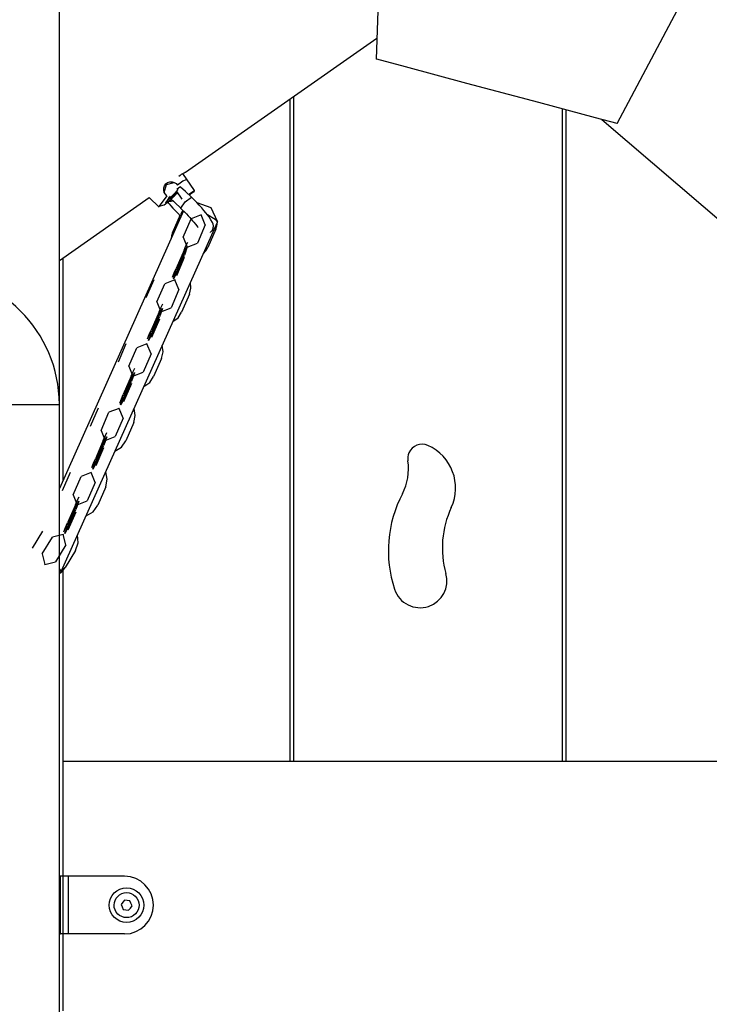
# Model space of a CAD drawing. Units: inches. Extents: x 240 to 353, y 138 to 282.
# Drawn here: x 296 to 300, y 268 to 273 of the extents above; entities that cross this region are included whole.
import ezdxf

# ---------------------------------------------------------------- set-up
doc = ezdxf.new("R2010")
doc.units = ezdxf.units.IN
doc.header["$MEASUREMENT"] = 0
doc.layers.add('Ebene 1', color=7, linetype='Continuous')

# ---------------------------------------------------------------- blocks, each defined once
blk = doc.blocks.new('block 2')
at = {"layer": 'Ebene 1', "color": 179, "lineweight": 25, "true_color": 0x1a171b}
for points in [[(296.1473, 271.2529), (296.1473, 278.3026)], [(297.8202, 273.7082), (297.7978, 273.0517)], [(299.0532, 272.7155), (299.3681, 273.3079)], [(296.8048, 272.4633), (297.8013, 273.1608)], [(297.8009, 273.051), (297.7985, 273.0517), (297.7978, 273.0517)], [(299.0532, 272.7155), (298.9409, 272.7456), (298.6443, 272.8249), (298.2695, 272.9255), (297.9501, 273.0112), (297.8009, 273.051)], [(297.3676, 272.8571), (297.3676, 269.3927)], [(297.3476, 272.8429), (297.3476, 269.3927)], [(298.7676, 269.3927), (298.7676, 272.7918)], [(298.7876, 269.3927), (298.7876, 272.7865)], [(298.9733, 272.7367), (299.8976, 271.9472)], [(296.7698, 272.4418), (296.7762, 272.4461), (296.7772, 272.4468), (296.7783, 272.4475), (296.7793, 272.4481), (296.7803, 272.4488), (296.7822, 272.45), (296.7843, 272.4514), (296.7877, 272.4535), (296.7914, 272.4555), (296.7945, 272.4573), (296.7974, 272.459), (296.7984, 272.4599), (296.7998, 272.4605), (296.8001, 272.4609), (296.801, 272.4609), (296.8012, 272.4612), (296.8017, 272.4616), (296.8034, 272.4626), (296.8045, 272.463), (296.8048, 272.4633), (296.8051, 272.4633)], [(296.8513, 272.3677), (296.7903, 272.4549)], [(296.694, 272.3572), (296.6908, 272.3684), (296.6908, 272.3804), (296.6947, 272.3918), (296.7014, 272.4015), (296.7113, 272.4084), (296.7226, 272.4118), (296.7342, 272.4115), (296.7455, 272.408)], [(296.694, 272.3572), (296.7059, 272.3984), (296.7455, 272.408)], [(296.7455, 272.408), (296.755, 272.4027), (296.7635, 272.3953)], [(296.7783, 272.386), (296.7702, 272.3804), (296.7597, 272.372)], [(296.8065, 272.4232), (296.791, 272.4164), (296.7635, 272.3953)], [(296.8351, 272.332), (296.8045, 272.3613), (296.7779, 272.3844)], [(296.7071, 272.3396), (296.6672, 272.2848), (296.6927, 272.2919)], [(296.7071, 272.3396), (296.6995, 272.3477), (296.694, 272.3572)], [(296.7247, 272.3377), (296.7011, 272.3031), (296.7275, 272.3184)], [(296.7617, 272.3567), (296.7156, 272.3191), (296.7667, 272.3727)], [(296.7156, 272.332), (296.7173, 272.331), (296.719, 272.3296), (296.729, 272.3215), (296.7414, 272.3109), (296.7564, 272.2971), (296.7724, 272.2819), (296.7759, 272.2785), (296.7793, 272.275)], [(296.7275, 272.3184), (296.729, 272.3202), (296.7304, 272.3222), (296.7335, 272.3257), (296.7369, 272.3296), (296.7405, 272.3339), (296.7448, 272.3377), (296.7483, 272.3412), (296.7516, 272.3444), (296.7547, 272.3472), (296.7579, 272.3494), (296.7604, 272.3512), (296.7621, 272.3529)], [(296.756, 272.3646), (296.7862, 272.3219)], [(296.7793, 272.2752), (296.8027, 272.3074), (296.8351, 272.3324)], [(296.8206, 272.3463), (296.8427, 272.3613), (296.8513, 272.3677)], [(296.8503, 272.3606), (296.843, 272.3558), (296.8243, 272.3427)], [(296.9347, 272.1486), (296.935, 272.1491), (296.9385, 272.1526), (296.9416, 272.1565), (296.9447, 272.1606), (296.9467, 272.1655), (296.9485, 272.1701), (296.9491, 272.1744), (296.9495, 272.1786), (296.9495, 272.1825), (296.9481, 272.192), (296.9447, 272.2008), (296.9371, 272.2147), (296.9271, 272.2297), (296.9195, 272.2401), (296.9109, 272.2506), (296.9006, 272.263), (296.8892, 272.2761), (296.8765, 272.2902), (296.863, 272.3043), (296.8492, 272.3184), (296.8351, 272.3324)], [(296.8503, 272.3606), (296.8513, 272.3677)], [(296.1473, 272.0029), (296.6157, 272.3307)], [(296.6157, 272.3307), (296.6675, 272.2798)], [(296.6927, 272.2919), (296.7166, 272.3095)], [(296.7092, 272.3091), (296.7138, 272.3036), (296.7187, 272.2976), (296.7281, 272.2866), (296.7388, 272.275), (296.7493, 272.2637), (296.7604, 272.2521), (296.781, 272.2309)], [(296.7385, 272.3126), (296.7273, 272.3095), (296.7166, 272.3095)], [(296.9705, 272.2058), (296.9388, 272.2761), (296.8654, 272.3022)], [(296.7941, 272.2602), (296.1473, 270.8131)], [(296.7374, 272.1469), (296.7783, 272.2421)], [(296.791, 272.2633), (296.784, 272.253), (296.7783, 272.2421)], [(296.779, 272.2752), (296.7893, 272.265), (296.7991, 272.2552), (296.8089, 272.2451), (296.8182, 272.2351), (296.8267, 272.2259), (296.8348, 272.2171), (296.8417, 272.2094), (296.8479, 272.202), (296.8572, 272.191), (296.8641, 272.1822), (296.8675, 272.1772), (296.8696, 272.1744), (296.8699, 272.1744)], [(296.9188, 272.2411), (296.9584, 272.2175), (296.9708, 272.202)], [(296.1568, 270.3806), (296.9708, 272.202)], [(296.9626, 272.1655), (296.9681, 272.1832), (296.9705, 272.2016)], [(296.7374, 272.1469), (296.7321, 272.1314), (296.7293, 272.1148)], [(296.9626, 272.1655), (296.9212, 272.0704)], [(296.7967, 272.0563), (296.8065, 272.0785), (296.8162, 272.0978)], [(296.7967, 272.0563), (296.7554, 271.961)], [(296.8964, 272.0361), (296.9106, 272.052), (296.9212, 272.0704)], [(296.1675, 270.8579), (296.1675, 272.0168)], [(296.7368, 271.9154), (296.7459, 271.9381), (296.7554, 271.961)], [(296.8251, 271.8272), (296.833, 271.858), (296.8305, 271.8893)], [(296.8251, 271.8272), (296.784, 271.7324)], [(296.6668, 271.7345), (296.6765, 271.756), (296.6856, 271.7755)], [(296.6668, 271.7345), (296.6256, 271.6396)], [(296.7385, 271.6837), (296.7655, 271.7042), (296.784, 271.7324)], [(296.6072, 271.5944), (296.616, 271.6167), (296.6256, 271.6396)], [(296.6799, 271.4921), (296.688, 271.5259), (296.6834, 271.5605)], [(296.6799, 271.4921), (296.6386, 271.3972)], [(296.5214, 271.3993), (296.5309, 271.4208), (296.5402, 271.4403)], [(296.5214, 271.3993), (296.4803, 271.3045)], [(296.5874, 271.3457), (296.6182, 271.3669), (296.6386, 271.3972)], [(296.462, 271.2592), (296.4706, 271.2818), (296.4803, 271.3045)], [(295.4576, 271.2525), (295.9456, 271.2525), (296.1473, 271.2525)], [(296.1473, 259.9426), (296.1473, 271.2525)], [(296.5345, 271.1574), (296.5426, 271.194), (296.5362, 271.2312)], [(296.5345, 271.1574), (296.4934, 271.062)], [(296.3762, 271.0646), (296.3857, 271.0861), (296.3948, 271.1051)], [(296.3762, 271.0646), (296.3351, 270.9693)], [(296.4369, 271.009), (296.4706, 271.03), (296.4934, 271.062)], [(296.3166, 270.9242), (296.3254, 270.9468), (296.3351, 270.9693)], [(296.3891, 270.8222), (296.3972, 270.8617), (296.3888, 270.9008)], [(296.3891, 270.8222), (296.3483, 270.7273)], [(296.2308, 270.7294), (296.2408, 270.7513), (296.25, 270.7707)], [(296.2308, 270.7294), (296.1897, 270.6345)], [(296.2867, 270.672), (296.3233, 270.693), (296.3483, 270.7273)], [(296.1709, 270.5883), (296.1802, 270.6112), (296.1897, 270.6345)], [(296.2322, 270.4903), (296.246, 270.5301), (296.2419, 270.5718)], [(296.2322, 270.4903), (296.178, 270.4016)], [(296.1473, 270.3702), (296.1647, 270.3844), (296.178, 270.4016)], [(296.1473, 270.3933), (296.1568, 270.3816), (296.1473, 270.3785)], [(296.1675, 269.3927), (296.1675, 270.4045)], [(296.1675, 268.7927), (296.1675, 269.3923)], [(296.1675, 269.3923), (299.8976, 269.3923)], [(296.1537, 268.7927), (296.1507, 268.7927), (296.1473, 268.7927)], [(296.1537, 268.4925), (296.1537, 268.7927)], [(296.1668, 268.7927), (296.1537, 268.7927)], [(296.1668, 268.4925), (296.1668, 268.7927)], [(296.1957, 268.7927), (296.1773, 268.7927), (296.1668, 268.7927)], [(296.1957, 268.4925), (296.1957, 268.7927)], [(296.4873, 268.7927), (296.1957, 268.7927)], [(296.4861, 268.6692), (296.4773, 268.658), (296.4686, 268.6463)], [(296.4686, 268.6463), (296.4742, 268.6329), (296.4799, 268.6198)], [(296.5147, 268.6653), (296.5008, 268.6675), (296.4861, 268.6692)], [(296.5083, 268.616), (296.5173, 268.6272), (296.5261, 268.6389)], [(296.5261, 268.6389), (296.5204, 268.6522), (296.5147, 268.6653)], [(296.4799, 268.6198), (296.494, 268.6177), (296.5083, 268.616)], [(296.1473, 268.4925), (296.1507, 268.4925), (296.1537, 268.4925)], [(296.1668, 268.4925), (296.1537, 268.4925)], [(296.1957, 268.4925), (296.1773, 268.4925), (296.1668, 268.4925)], [(296.1675, 268.0925), (296.1675, 268.4925)], [(296.4873, 268.4925), (296.1957, 268.4925)]]:
    blk.add_lwpolyline(points, dxfattribs=at)
at = {"layer": 'Ebene 1', "color": 9, "lineweight": 25, "true_color": 0xa9d2ac}
for points in [[(296.9071, 272.1886), (296.8864, 272.2401), (296.8337, 272.2192)], [(296.8864, 272.2397), (296.8864, 272.2404), (296.8858, 272.2397), (296.8864, 272.2397), (296.8864, 272.2397)], [(296.7924, 272.124), (296.8337, 272.2192)], [(296.9071, 272.1886), (296.8661, 272.0933)], [(296.7924, 272.124), (296.8136, 272.0725), (296.8661, 272.0933)], [(296.7977, 272.0452), (296.7564, 271.95)], [(296.7579, 271.9355), (296.7991, 272.0304)], [(296.7977, 272.0452), (296.8139, 272.0742), (296.7991, 272.0304)], [(296.8139, 272.0725), (296.8136, 272.0731), (296.8132, 272.0721), (296.8139, 272.0725), (296.8139, 272.0725)], [(296.8139, 272.0742), (296.8143, 272.0745), (296.8139, 272.0735), (296.8139, 272.0742), (296.8139, 272.0742)], [(296.759, 271.9247), (296.8001, 272.0196)], [(296.7579, 271.9355), (296.7414, 271.9066), (296.7564, 271.95)], [(296.6002, 271.8089), (296.6415, 271.9038)], [(296.6553, 271.786), (296.6964, 271.8809)], [(296.7702, 271.8502), (296.749, 271.9017), (296.6964, 271.8809)], [(296.7414, 271.9066), (296.7416, 271.9069), (296.7414, 271.9062), (296.7414, 271.9066), (296.7414, 271.9066)], [(296.7493, 271.9017), (296.749, 271.9024), (296.7486, 271.9017), (296.7493, 271.9017), (296.7493, 271.9017)], [(296.7702, 271.8502), (296.729, 271.7553)], [(296.6553, 271.786), (296.6765, 271.7345), (296.729, 271.7553)], [(296.6679, 271.7235), (296.6267, 271.6284)], [(296.6679, 271.7235), (296.684, 271.7524), (296.6692, 271.7088)], [(296.6766, 271.7341), (296.6765, 271.7348), (296.6759, 271.7341), (296.6766, 271.7341), (296.6766, 271.7341)], [(296.684, 271.7524), (296.6846, 271.7529), (296.684, 271.7521), (296.684, 271.7524), (296.684, 271.7524)], [(296.6281, 271.6139), (296.6692, 271.7088)], [(296.6291, 271.6029), (296.6704, 271.6978)], [(296.6281, 271.6139), (296.6114, 271.585), (296.6267, 271.6284)], [(296.4548, 271.4737), (296.4961, 271.5691)], [(296.625, 271.5154), (296.6036, 271.5671), (296.5511, 271.5462)], [(296.6039, 271.5665), (296.6036, 271.5672), (296.6033, 271.5665), (296.6039, 271.5665), (296.6039, 271.5665)], [(296.6114, 271.585), (296.6119, 271.5853), (296.6114, 271.5846), (296.6114, 271.585), (296.6114, 271.585)], [(296.5099, 271.4508), (296.5511, 271.5462)], [(296.625, 271.5154), (296.5836, 271.4201)], [(296.5099, 271.4508), (296.5309, 271.3993), (296.5836, 271.4201)], [(296.5226, 271.3884), (296.5388, 271.4174), (296.524, 271.374)], [(296.5388, 271.4177), (296.5392, 271.4177), (296.5388, 271.417), (296.5388, 271.4177), (296.5388, 271.4177)], [(296.5226, 271.3884), (296.4813, 271.2935)], [(296.4827, 271.2787), (296.524, 271.374)], [(296.4837, 271.2677), (296.5251, 271.3631)], [(296.5314, 271.3989), (296.5309, 271.3998), (296.5307, 271.3989), (296.5314, 271.3989), (296.5314, 271.3989)], [(296.4827, 271.2787), (296.4661, 271.2498), (296.4813, 271.2935)], [(296.3096, 271.139), (296.3507, 271.2339)], [(296.365, 271.1158), (296.4059, 271.211)], [(296.4796, 271.1802), (296.4582, 271.2317), (296.4059, 271.211)], [(296.4589, 271.2317), (296.4582, 271.2325), (296.458, 271.2315), (296.4589, 271.2317), (296.4589, 271.2317)], [(296.4661, 271.2501), (296.4665, 271.2501), (296.4661, 271.2494), (296.4661, 271.2501), (296.4661, 271.2501)], [(296.4796, 271.1802), (296.4382, 271.0854)], [(296.365, 271.1158), (296.3857, 271.0642), (296.4382, 271.0854)], [(296.3773, 271.0537), (296.3359, 270.9583)], [(296.3773, 271.0537), (296.3938, 271.0825), (296.3786, 271.0389)], [(296.3864, 271.0642), (296.3857, 271.0649), (296.3854, 271.0639), (296.3864, 271.0642), (296.3864, 271.0642)], [(296.3938, 271.0825), (296.3938, 271.083), (296.3935, 271.0818), (296.3938, 271.0825), (296.3938, 271.0825)], [(296.3375, 270.944), (296.3786, 271.0389)], [(296.3385, 270.933), (296.3798, 271.0279)], [(296.3375, 270.944), (296.3213, 270.9149), (296.3359, 270.9583)], [(296.1642, 270.8038), (296.2055, 270.8987)], [(296.3344, 270.8451), (296.3132, 270.8966), (296.2608, 270.8758)], [(296.3139, 270.8966), (296.3132, 270.8973), (296.3127, 270.8966), (296.3139, 270.8966), (296.3139, 270.8966)], [(296.3213, 270.9149), (296.3213, 270.9154), (296.3209, 270.9146), (296.3213, 270.9149), (296.3213, 270.9149)], [(296.2196, 270.7809), (296.2608, 270.8758)], [(296.3344, 270.8451), (296.293, 270.7502)], [(296.2196, 270.7809), (296.2405, 270.7294), (296.293, 270.7502)], [(296.232, 270.7185), (296.2484, 270.7475), (296.2334, 270.7041)], [(296.2484, 270.7475), (296.2484, 270.7478), (296.2482, 270.7471), (296.2484, 270.7475), (296.2484, 270.7475)], [(296.232, 270.7185), (296.1907, 270.6236)], [(296.1921, 270.6088), (296.2334, 270.7041)], [(296.1933, 270.5978), (296.2345, 270.693)], [(296.2412, 270.729), (296.2405, 270.7297), (296.2401, 270.729), (296.2412, 270.729), (296.2412, 270.729)], [(296.0069, 270.5029), (296.0612, 270.5914)], [(296.1921, 270.6088), (296.1759, 270.5799), (296.1907, 270.6236)], [(296.0584, 270.4726), (296.1123, 270.5611)], [(296.1812, 270.5206), (296.1675, 270.5745), (296.1123, 270.5611)], [(296.1678, 270.5742), (296.1675, 270.5752), (296.1671, 270.5742), (296.1678, 270.5742), (296.1678, 270.5742)], [(296.1759, 270.5799), (296.1759, 270.5802), (296.1755, 270.5795), (296.1759, 270.5799), (296.1759, 270.5799)], [(296.1812, 270.5206), (296.1268, 270.4321)], [(296.0584, 270.4726), (296.0719, 270.4186), (296.1268, 270.4321)], [(296.0722, 270.4183), (296.0719, 270.419), (296.0713, 270.4183), (296.0722, 270.4183), (296.0722, 270.4183)]]:
    blk.add_lwpolyline(points, dxfattribs=at)
at = {"layer": 'Ebene 1', "color": 179, "lineweight": 25, "true_color": 0x1a171b}
for points in [[(296.1473, 271.2525), (296.1473, 271.6315), (295.8353, 271.9429), (295.4566, 271.9426)], [(298.1889, 270.7142), (298.2464, 270.8364), (298.1909, 270.9838), (298.0676, 271.0382)], [(297.9346, 270.7869), (297.9622, 270.8395), (297.9718, 270.8994), (297.9632, 270.958)], [(297.9346, 270.7869), (297.854, 270.6331), (297.8392, 270.4536), (297.8936, 270.2889)], [(298.1889, 270.7142), (298.1386, 270.6071), (298.1286, 270.485), (298.1613, 270.3711)]]:
    blk.add_open_spline(points, degree=3, dxfattribs=at)
for points, knots in [([(298.0676, 271.0382), (298.0297, 271.0546), (297.9853, 271.0374), (297.9687, 270.9997), (297.9632, 270.9866), (297.9611, 270.9721), (297.9632, 270.958)], [0, 0, 0, 0, 1, 1, 1, 2, 2, 2, 2]), ([(297.8936, 270.2889), (297.9177, 270.2154), (297.997, 270.1756), (298.0704, 270.1995), (298.1413, 270.2228), (298.1816, 270.2991), (298.1613, 270.3711)], [0, 0, 0, 0, 1, 1, 1, 2, 2, 2, 2]), ([(296.4873, 268.4925), (296.5702, 268.4925), (296.6372, 268.5598), (296.6372, 268.6427), (296.6372, 268.7249), (296.5698, 268.7927), (296.4873, 268.7927)], [0, 0, 0, 0, 1, 1, 1, 2, 2, 2, 2]), ([(296.4141, 268.6081), (296.4332, 268.5624), (296.486, 268.5405), (296.5318, 268.5595), (296.5776, 268.5781), (296.5995, 268.6311), (296.5803, 268.677), (296.5617, 268.7228), (296.5089, 268.7447), (296.4629, 268.7257), (296.4174, 268.7069), (296.3952, 268.6537), (296.4141, 268.6081), (296.4141, 268.6081), (296.4141, 268.6081), (296.4141, 268.6081)], [0, 0, 0, 0, 1, 1, 1, 2, 2, 2, 3, 3, 3, 4, 4, 4, 5, 5, 5, 5]), ([(296.4372, 268.6177), (296.451, 268.5846), (296.4891, 268.5686), (296.5223, 268.5824), (296.5554, 268.5962), (296.5712, 268.6342), (296.5574, 268.6675), (296.5437, 268.7007), (296.5056, 268.7164), (296.4725, 268.7028), (296.4396, 268.689), (296.4238, 268.6508), (296.4372, 268.6177), (296.4372, 268.6177), (296.4372, 268.6177), (296.4372, 268.6177)], [0, 0, 0, 0, 1, 1, 1, 2, 2, 2, 3, 3, 3, 4, 4, 4, 5, 5, 5, 5])]:
    blk.add_open_spline(points, degree=3, knots=knots, dxfattribs=at)

msp = doc.modelspace()

# ---------------------------------------------------------------- block references
at = {"layer": 'Ebene 1'}
msp.add_blockref('block 2', (0, 0), dxfattribs=at)

doc.saveas('drawing.dxf')
